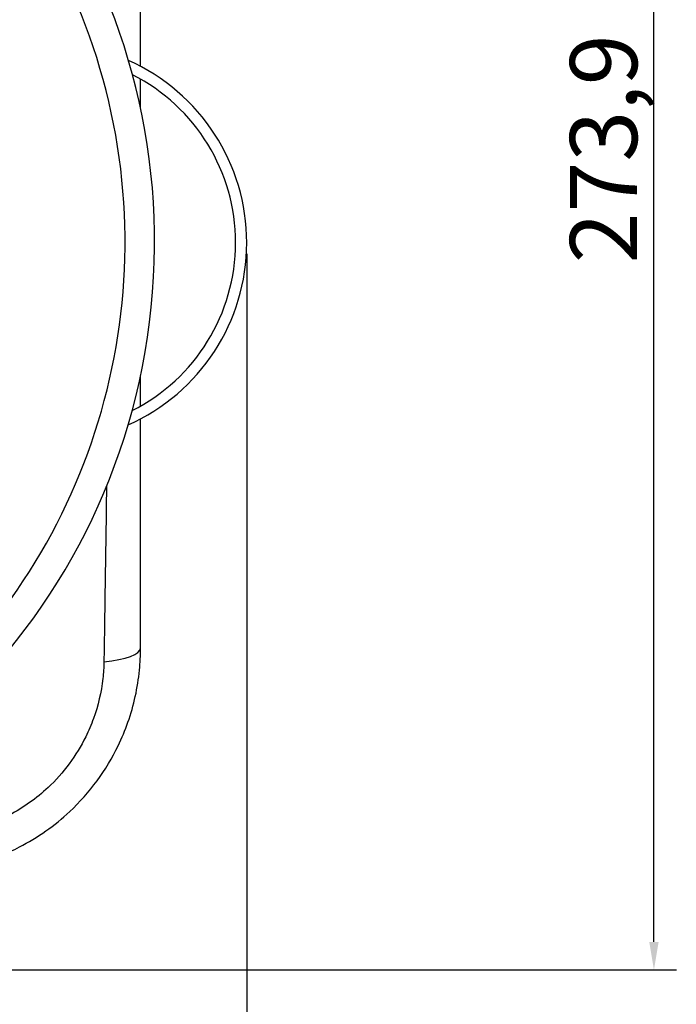
# Model space of a CAD drawing. Units: millimetres. Extents: x 145 to 1507, y -66 to 1157.
# Drawn here: x 410 to 527, y 150 to 326 of the extents above; entities that cross this region are included whole.
import ezdxf

# ---------------------------------------------------------------- set-up
doc = ezdxf.new("R2010")
doc.units = ezdxf.units.MM
doc.header["$LTSCALE"] = 2
doc.styles.add('3_5', font='isocpeur.ttf')
doc.dimstyles.new('Siemsen Cota', dxfattribs={"dimscale": 2, "dimtxt": 3.5, "dimasz": 2.5, "dimexe": 2, "dimexo": 1, "dimgap": 0.3, "dimtad": 1, "dimdec": 1, "dimrnd": 1e-08, "dimtxsty": '3_5', "dimcen": 0.09, "dimdle": 10, "dimclrd": 7, "dimclre": 7, "dimclrt": 7, "dimadec": 0, "dimazin": 2, "dimtfac": 0.714286, "dimtmove": 0, "dimatfit": 3, "dimfxl": 1, "dimtolj": 1, "dimtzin": 0, "dimlwd": -1, "dimlwe": -1, "dimarcsym": 0})

# ---------------------------------------------------------------- blocks, each defined once
blk = doc.blocks.new('*D13')
at = {"color": 7, "transparency": 16777216}
for p, q in [((187.68, 284.35), (187.68, 112.71)), ((450.64, 284.14), (450.64, 112.71)), ((192.68, 116.71), (445.64, 116.71))]:
    blk.add_line(p, q, dxfattribs=at)
for points in [[(192.68, 117.55), (192.68, 115.88), (187.68, 116.71)], [(445.64, 117.55), (445.64, 115.88), (450.64, 116.71)]]:
    blk.add_solid(points, dxfattribs=at)
at = {"layer": 'Defpoints', "color": 0, "transparency": 16777216}
for p in [(187.68, 286.35), (450.64, 286.14), (450.64, 116.71)]:
    blk.add_point(p, dxfattribs=at)
at = {"color": 7, "transparency": 16777216, "insert": (307.76, 129.31), "char_height": 7, "attachment_point": 1, "style": '3_5'}
blk.add_mtext('\\A1;{\\H1.71429x;263}', dxfattribs=at)
blk = doc.blocks.new('*D14')
at = {"color": 7, "transparency": 16777216}
for p, q in [((365.41, 430.12), (527.41, 430.12)), ((523.41, 161.25), (523.41, 425.12)), ((321.19, 156.25), (527.41, 156.25))]:
    blk.add_line(p, q, dxfattribs=at)
for points in [[(522.57, 425.12), (524.24, 425.12), (523.41, 430.12)], [(522.57, 161.25), (524.24, 161.25), (523.41, 156.25)]]:
    blk.add_solid(points, dxfattribs=at)
at = {"layer": 'Defpoints', "color": 0, "transparency": 16777216}
for p in [(363.41, 430.12), (523.41, 430.12), (319.19, 156.25)]:
    blk.add_point(p, dxfattribs=at)
at = {"color": 7, "transparency": 16777216, "insert": (508.41, 282.47), "char_height": 7, "width": 21.42, "attachment_point": 1, "rotation": 90, "style": '3_5'}
blk.add_mtext('\\A1;{\\H1.71429x;273,9}', dxfattribs=at)

msp = doc.modelspace()

# ---------------------------------------------------------------- linework, layer by layer
for p, q in [((431.66, 317.65), (431.66, 358.75)), ((431.66, 310.1), (431.66, 315.37)), ((431.66, 256.97), (431.66, 262.4)), ((431.66, 213.75), (431.66, 254.69))]:
    msp.add_line(p, q)
for centre, radius, start, end in [((319.16, 286.25), 115, 106.4008, 76.8168), ((319.16, 286.25), 109.73, 306.6107, 79.8527), ((415.05, 286.17), 35.59, 293.8328, 66.075), ((415.05, 286.17), 33.59, 296.7223, 63.1855)]:
    msp.add_arc(centre, radius, start, end)
msp.add_ellipse((421.66, 213.75), major_axis=(10, 0), ratio=0.260014, start_param=5.064662, end_param=6.283185)
for points, knots in [([(425.57, 242.64), (425.48, 235.88), (425.38, 229.17), (425.23, 218.77), (425.17, 215.03), (425.11, 211.31)], [11.557597, 11.557597, 11.557597, 11.557597, 13.551435, 13.551435, 14.681329, 14.681329, 14.681329, 14.681329]), ([(391.66, 173.75), (394.15, 173.75), (396.69, 173.98), (401.7, 174.94), (404.17, 175.67), (407.72, 177.09), (408.89, 177.63), (413.28, 179.9), (416.33, 182.05), (420.77, 186.21), (422.42, 188.06), (425.33, 192.02), (426.6, 194.13), (428.32, 197.68), (428.9, 199.08), (430.47, 203.54), (431.16, 206.67), (431.6, 211.13), (431.66, 212.45), (431.66, 213.75)], [0, 0, 0, 0, 0.580748, 0.580748, 1.161492, 1.161492, 1.450434, 1.450434, 2.271398, 2.271398, 2.820472, 2.820472, 3.36954, 3.36954, 3.713004, 3.713004, 4.442798, 4.442798, 4.746413, 4.746413, 4.746413, 4.746413]), ([(425.11, 211.31), (425.09, 210.31), (425.03, 209.3), (424.64, 205.88), (424.08, 203.48), (422.84, 200.05), (422.38, 198.97), (421.03, 196.24), (420.04, 194.61), (417.78, 191.55), (416.5, 190.12), (413.06, 186.9), (410.71, 185.23), (407.33, 183.45), (406.44, 183.03), (403.71, 181.91), (401.8, 181.33), (397.96, 180.54), (396.01, 180.33), (394.1, 180.3)], [-4.746413, -4.746413, -4.746413, -4.746413, -4.442798, -4.442798, -3.713004, -3.713004, -3.36954, -3.36954, -2.820472, -2.820472, -2.271398, -2.271398, -1.450434, -1.450434, -1.161492, -1.161492, -0.580748, -0.580748, 0, 0, 0, 0])]:
    msp.add_open_spline(points, degree=3, knots=knots)

# ---------------------------------------------------------------- dimensions: what is measured, and where the dimension line sits
at = {"color": 7}
for base, p1, p2, angle, picture, middle in [((523.41, 430.12), (319.19, 156.25), (363.41, 430.12), 90, '*D14', (523.41, 293.18)), ((450.64, 116.71), (187.68, 286.35), (450.64, 286.14), 180, '*D13', (319.16, 116.71))]:
    dim = msp.add_linear_dim(base=base, p1=p1, p2=p2, angle=angle, text='{\\H1.71429x;<>}', dimstyle='Siemsen Cota', override={"dimgap": 0.3, "dimdec": 1, "dimtol": 0, "dimlim": 0, "dimtp": 0, "dimtm": 0, "dimtdec": 2, "dimtofl": 0, "dimatfit": 1}, dxfattribs=at)
    dim.commit()
    dim.dimension.update_dxf_attribs({"geometry": picture, "text_midpoint": middle, "dimtype": 160})

doc.saveas('drawing.dxf')
